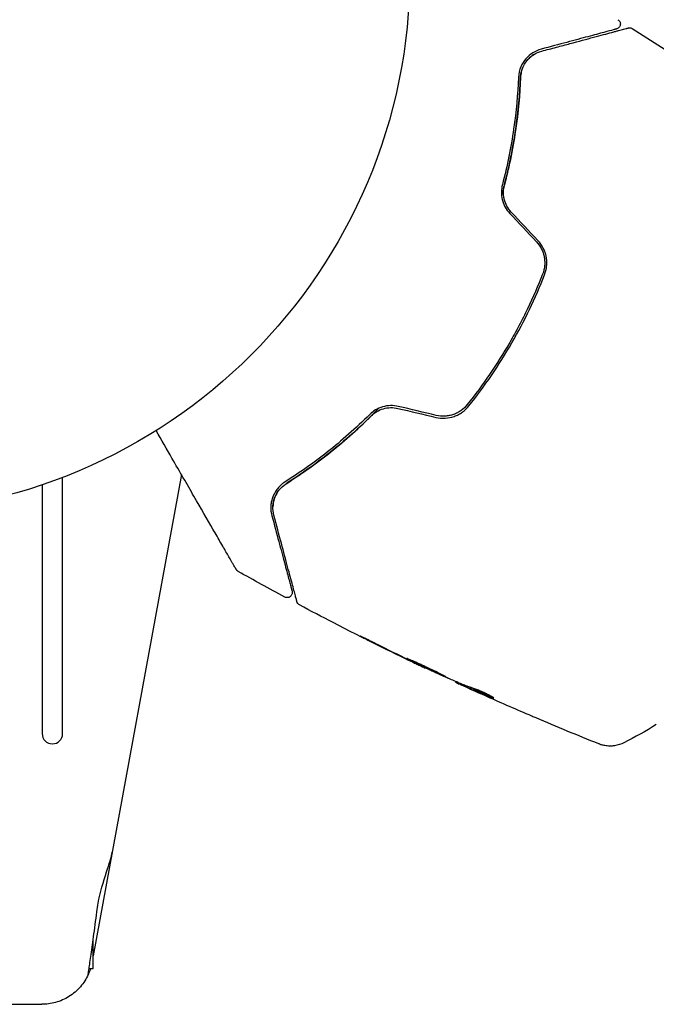
# Model space of a CAD drawing. Units: millimetres. Extents: x -10017 to 10553, y -5720 to 5603.
# Drawn here: x 254 to 316, y 3515 to 3612 of the extents above; entities that cross this region are included whole.
import ezdxf

# ---------------------------------------------------------------- set-up
doc = ezdxf.new("R2010")
doc.units = ezdxf.units.MM
doc.header["$LTSCALE"] = 20
doc.layers.add('2d', color=230, linetype='Continuous')

msp = doc.modelspace()

# ---------------------------------------------------------------- linework, layer by layer
at = {"layer": '2d'}
for p, q in [((269.509, 3567.224), (260.872, 3520.115)), ((255.872, 3566.231), (255.872, 3541.875)), ((257.872, 3541.875), (257.872, 3566.954)), ((293.353, 3548.325), (293.338, 3548.299)), ((296.351, 3546.97), (296.324, 3546.923)), ((297.321, 3546.569), (297.272, 3546.485)), ((260.872, 3518.888), (260.872, 3521.759)), ((260.47, 3518.888), (260.872, 3518.888)), ((221.905, 3515.388), (255.839, 3515.388))]:
    msp.add_line(p, q, dxfattribs=at)
msp.add_circle((238.872, 3616.431), 53, dxfattribs=at)
msp.add_arc((256.872, 3541.875), 1, 180, 0, dxfattribs=at)
for points, knots in [([(312.237, 3611.74), (312.283, 3611.712), (312.325, 3611.675), (312.394, 3611.592), (312.422, 3611.544), (312.461, 3611.443), (312.472, 3611.388), (312.476, 3611.28), (312.469, 3611.225), (312.438, 3611.121), (312.414, 3611.071), (312.352, 3610.982), (312.313, 3610.943), (312.225, 3610.879), (312.176, 3610.854), (312.117, 3610.835), (312.11, 3610.833), (312.104, 3610.832)], [0, 0, 0, 0, 0.16195, 0.16195, 0.324498, 0.324498, 0.487024, 0.487024, 0.649551, 0.649551, 0.812077, 0.812077, 0.974604, 0.974604, 1.137131, 1.137131, 1.15836, 1.15836, 1.15836, 1.15836]), ([(312.104, 3610.832), (312.104, 3610.832), (312.1, 3610.831), (312.086, 3610.827), (312.075, 3610.824), (312.044, 3610.816), (312.022, 3610.81), (311.985, 3610.8), (311.977, 3610.798), (311.96, 3610.793), (311.955, 3610.792), (311.914, 3610.781), (311.854, 3610.765), (311.578, 3610.691), (311.27, 3610.608), (310.643, 3610.44), (310.405, 3610.376), (309.881, 3610.236), (309.596, 3610.16), (308.68, 3609.914), (307.986, 3609.728), (306.457, 3609.319), (305.621, 3609.095), (304.719, 3608.853)], [0.03558387, 0.03558387, 0.03558387, 0.03558387, 0.03944311, 0.03944311, 0.04382568, 0.04382568, 0.04820825, 0.04820825, 0.04930389, 0.04930389, 0.05039953, 0.05039953, 0.05259082, 0.05259082, 0.05697338, 0.05697338, 0.05916467, 0.05916467, 0.06135595, 0.06135595, 0.06573852, 0.06573852, 0.07012109, 0.07012109, 0.07012109, 0.07012109]), ([(304.771, 3608.66), (305.265, 3608.792), (305.744, 3608.921), (306.669, 3609.168), (307.116, 3609.288), (308.397, 3609.631), (309.172, 3609.839), (310.545, 3610.207), (311.144, 3610.367), (311.762, 3610.533), (311.879, 3610.564), (312.099, 3610.623), (312.202, 3610.651), (312.487, 3610.727), (312.644, 3610.769), (312.89, 3610.835), (312.979, 3610.859), (313.059, 3610.881), (313.077, 3610.885), (313.095, 3610.89), (313.104, 3610.893), (313.147, 3610.904), (313.174, 3610.911), (313.211, 3610.921), (313.223, 3610.924), (313.238, 3610.928), (313.242, 3610.93), (313.242, 3610.93)], [0, 0, 0, 0, 0.00232139, 0.00232139, 0.00464279, 0.00464279, 0.00928557, 0.00928557, 0.01392836, 0.01392836, 0.01508906, 0.01508906, 0.01624975, 0.01624975, 0.01857115, 0.01857115, 0.02089254, 0.02089254, 0.02205324, 0.02205324, 0.02321393, 0.02321393, 0.02785672, 0.02785672, 0.03249951, 0.03249951, 0.03650692, 0.03650692, 0.03650692, 0.03650692]), ([(313.242, 3610.93), (313.263, 3610.935), (313.283, 3610.939), (313.325, 3610.945), (313.345, 3610.946), (313.408, 3610.947), (313.45, 3610.942), (313.542, 3610.92), (313.592, 3610.899), (313.637, 3610.871)], [0, 0, 0, 0, 0.0629599, 0.0629599, 0.1249315, 0.1249315, 0.2508956, 0.2508956, 0.4090428, 0.4090428, 0.4090428, 0.4090428]), ([(304.719, 3608.853), (304.42, 3608.773), (304.151, 3608.653), (303.654, 3608.342), (303.428, 3608.149), (303.034, 3607.696), (302.864, 3607.434), (302.603, 3606.819), (302.515, 3606.475), (302.498, 3606.079)], [0, 0, 0, 0, 0.001613359, 0.001613359, 0.003226717, 0.003226717, 0.004840076, 0.004840076, 0.006453435, 0.006453435, 0.006453435, 0.006453435]), ([(302.698, 3606.07), (302.705, 3606.239), (302.727, 3606.401), (302.796, 3606.713), (302.842, 3606.862), (303.012, 3607.282), (303.163, 3607.53), (303.439, 3607.86), (303.539, 3607.963), (303.752, 3608.151), (303.865, 3608.235), (304.22, 3608.463), (304.48, 3608.582), (304.771, 3608.66)], [0, 0, 0, 0, 0.000615532, 0.000615532, 0.001231063, 0.001231063, 0.002462127, 0.002462127, 0.003077658, 0.003077658, 0.00369319, 0.00369319, 0.004924253, 0.004924253, 0.004924253, 0.004924253]), ([(304.008, 3608.327), (303.793, 3608.192), (303.594, 3608.028), (303.403, 3607.816), (303.392, 3607.803), (303.381, 3607.79)], [0.00163779, 0.00163779, 0.00163779, 0.00163779, 0.003148693, 0.003148693, 0.003243526, 0.003243526, 0.003243526, 0.003243526]), ([(302.917, 3607.047), (302.861, 3606.914), (302.813, 3606.772), (302.734, 3606.449), (302.706, 3606.267), (302.698, 3606.07)], [0.004794546, 0.004794546, 0.004794546, 0.004794546, 0.005510213, 0.005510213, 0.006297386, 0.006297386, 0.006297386, 0.006297386]), ([(302.698, 3606.07), (302.632, 3604.456), (302.48, 3602.717), (302.075, 3599.968), (301.91, 3599.028), (301.61, 3597.583), (301.501, 3597.095), (301.268, 3596.12), (301.143, 3595.631), (300.955, 3594.94), (300.899, 3594.739), (300.842, 3594.538)], [0, 0, 0, 0, 0.00651672, 0.00651672, 0.00977508, 0.00977508, 0.01140426, 0.01140426, 0.01303345, 0.01303345, 0.01370133, 0.01370133, 0.01370133, 0.01370133]), ([(302.498, 3606.079), (302.432, 3604.461), (302.282, 3602.772), (301.774, 3599.275), (301.416, 3597.467), (300.925, 3595.599)], [0, 0, 0, 0, 0.0061147, 0.0061147, 0.01222939, 0.01222939, 0.01222939, 0.01222939]), ([(301.119, 3595.548), (301.616, 3597.443), (301.976, 3599.268), (302.484, 3602.78), (302.632, 3604.467), (302.698, 3606.07)], [0, 0, 0, 0, 0.00623929, 0.00623929, 0.01247858, 0.01247858, 0.01247858, 0.01247858]), ([(300.925, 3595.599), (300.865, 3595.368), (300.831, 3595.126), (300.824, 3594.634), (300.851, 3594.378), (300.941, 3594.007), (300.979, 3593.884), (301.071, 3593.644), (301.126, 3593.524), (301.312, 3593.181), (301.463, 3592.972), (301.641, 3592.782)], [0, 0, 0, 0, 0.000784153, 0.000784153, 0.001568305, 0.001568305, 0.001960381, 0.001960381, 0.002352458, 0.002352458, 0.00313661, 0.00313661, 0.00313661, 0.00313661]), ([(301.787, 3592.919), (301.621, 3593.095), (301.48, 3593.291), (301.252, 3593.71), (301.165, 3593.937), (301.08, 3594.281), (301.059, 3594.397), (301.032, 3594.631), (301.026, 3594.749), (301.029, 3595.099), (301.06, 3595.326), (301.119, 3595.548)], [0, 0, 0, 0, 0.000725564, 0.000725564, 0.001451129, 0.001451129, 0.001813911, 0.001813911, 0.002176693, 0.002176693, 0.002902258, 0.002902258, 0.002902258, 0.002902258]), ([(305.053, 3586.775), (305.161, 3587.051), (305.231, 3587.344), (305.273, 3587.788), (305.276, 3587.936), (305.263, 3588.236), (305.245, 3588.387), (305.189, 3588.684), (305.151, 3588.829), (305.054, 3589.116), (304.994, 3589.257), (304.787, 3589.665), (304.613, 3589.912), (304.405, 3590.134)], [0, 0, 0, 0, 0.000915866, 0.000915866, 0.001373799, 0.001373799, 0.001831733, 0.001831733, 0.002289666, 0.002289666, 0.002747599, 0.002747599, 0.003663465, 0.003663465, 0.003663465, 0.003663465]), ([(304.259, 3589.997), (304.454, 3589.789), (304.619, 3589.554), (304.811, 3589.177), (304.866, 3589.047), (304.958, 3588.778), (304.994, 3588.64), (305.047, 3588.363), (305.063, 3588.224), (305.076, 3587.943), (305.073, 3587.801), (305.033, 3587.381), (304.969, 3587.11), (304.866, 3586.848)], [0, 0, 0, 0, 0.000855596, 0.000855596, 0.001283394, 0.001283394, 0.001711192, 0.001711192, 0.00213899, 0.00213899, 0.002566788, 0.002566788, 0.003422384, 0.003422384, 0.003422384, 0.003422384]), ([(304.866, 3586.848), (304.42, 3585.708), (303.929, 3584.578), (303.122, 3582.9), (302.84, 3582.343), (302.257, 3581.239), (301.955, 3580.694), (300.404, 3578.01), (299.016, 3575.982), (297.489, 3574.07)], [0, 0, 0, 0, 0.00374303, 0.00374303, 0.00561455, 0.00561455, 0.00748606, 0.00748606, 0.01497212, 0.01497212, 0.01497212, 0.01497212]), ([(297.645, 3573.945), (298.411, 3574.904), (299.146, 3575.898), (300.551, 3577.956), (301.223, 3579.025), (302.469, 3581.185), (303.047, 3582.282), (304.115, 3584.505), (304.605, 3585.633), (305.053, 3586.775)], [0, 0, 0, 0, 0.00375982, 0.00375982, 0.00751965, 0.00751965, 0.01127947, 0.01127947, 0.01503929, 0.01503929, 0.01503929, 0.01503929]), ([(290.737, 3573.896), (290.483, 3573.956), (290.223, 3573.982), (289.706, 3573.967), (289.445, 3573.925), (289.079, 3573.817), (288.96, 3573.773), (288.73, 3573.672), (288.617, 3573.614), (288.299, 3573.423), (288.109, 3573.275), (287.94, 3573.107)], [0, 0, 0, 0, 0.000786752, 0.000786752, 0.001573503, 0.001573503, 0.001966879, 0.001966879, 0.002360255, 0.002360255, 0.003147007, 0.003147007, 0.003147007, 0.003147007]), ([(288.081, 3572.965), (288.243, 3573.126), (288.428, 3573.269), (288.828, 3573.505), (289.047, 3573.6), (289.502, 3573.731), (289.74, 3573.769), (290.219, 3573.781), (290.457, 3573.756), (290.691, 3573.701)], [0, 0, 0, 0, 0.000723096, 0.000723096, 0.001446192, 0.001446192, 0.002169288, 0.002169288, 0.002892384, 0.002892384, 0.002892384, 0.002892384]), ([(294.413, 3572.827), (294.709, 3572.757), (295.017, 3572.73), (295.621, 3572.763), (295.925, 3572.824), (296.35, 3572.974), (296.487, 3573.033), (296.753, 3573.171), (296.882, 3573.25), (297.246, 3573.51), (297.46, 3573.713), (297.645, 3573.945)], [0, 0, 0, 0, 0.000919101, 0.000919101, 0.001838201, 0.001838201, 0.002297751, 0.002297751, 0.002757302, 0.002757302, 0.003676402, 0.003676402, 0.003676402, 0.003676402]), ([(297.489, 3574.07), (297.313, 3573.85), (297.106, 3573.655), (296.764, 3573.412), (296.644, 3573.34), (296.394, 3573.211), (296.262, 3573.154), (295.996, 3573.062), (295.86, 3573.025), (295.583, 3572.971), (295.441, 3572.953), (295.015, 3572.931), (294.735, 3572.956), (294.458, 3573.021)], [0, 0, 0, 0, 0.000853481, 0.000853481, 0.001280221, 0.001280221, 0.001706962, 0.001706962, 0.002133702, 0.002133702, 0.002560443, 0.002560443, 0.003413923, 0.003413923, 0.003413923, 0.003413923]), ([(287.94, 3573.107), (286.567, 3571.749), (285.18, 3570.534), (282.406, 3568.345), (281.018, 3567.372), (279.651, 3566.505)], [0, 0, 0, 0, 0.0061147, 0.0061147, 0.01222939, 0.01222939, 0.01222939, 0.01222939]), ([(288.817, 3573.71), (288.672, 3573.56), (288.527, 3573.412), (287.662, 3572.541), (286.928, 3571.847), (285.468, 3570.546), (284.739, 3569.935), (283.289, 3568.785), (282.568, 3568.246), (281.144, 3567.238), (280.439, 3566.768), (279.758, 3566.336)], [0.03841577, 0.03841577, 0.03841577, 0.03841577, 0.03907858, 0.03907858, 0.0423315, 0.0423315, 0.04558442, 0.04558442, 0.04883735, 0.04883735, 0.05209027, 0.05209027, 0.05209027, 0.05209027]), ([(279.758, 3566.336), (281.114, 3567.195), (282.5, 3568.167), (285.287, 3570.363), (286.688, 3571.587), (288.081, 3572.965)], [0, 0, 0, 0, 0.00623929, 0.00623929, 0.01247858, 0.01247858, 0.01247858, 0.01247858]), ([(274.872, 3557.934), (274.872, 3557.934), (274.869, 3557.939), (274.857, 3557.961), (274.847, 3557.977), (274.823, 3558.019), (274.813, 3558.036), (274.795, 3558.067), (274.789, 3558.079), (274.778, 3558.097), (274.776, 3558.101), (274.764, 3558.121), (274.756, 3558.135), (274.722, 3558.194), (274.689, 3558.252), (274.601, 3558.404), (274.547, 3558.497), (274.359, 3558.822), (274.2, 3559.098), (273.826, 3559.746), (273.611, 3560.119), (273.133, 3560.946), (272.869, 3561.404), (272.028, 3562.859), (271.404, 3563.941), (270.06, 3566.268), (269.341, 3567.515), (268.077, 3569.704), (267.557, 3570.604), (267.025, 3571.526)], [0.04849628, 0.04849628, 0.04849628, 0.04849628, 0.05354217, 0.05354217, 0.0594913, 0.0594913, 0.06246586, 0.06246586, 0.06395314, 0.06395314, 0.06469679, 0.06469679, 0.06544043, 0.06544043, 0.06692771, 0.06692771, 0.06841499, 0.06841499, 0.07138956, 0.07138956, 0.07436412, 0.07436412, 0.07733869, 0.07733869, 0.08328782, 0.08328782, 0.08923695, 0.08923695, 0.09319251, 0.09319251, 0.09319251, 0.09319251]), ([(279.651, 3566.505), (279.483, 3566.399), (279.336, 3566.283), (279.074, 3566.038), (278.959, 3565.908), (278.659, 3565.509), (278.517, 3565.232), (278.37, 3564.803), (278.332, 3564.658), (278.279, 3564.369), (278.263, 3564.223), (278.248, 3563.787), (278.278, 3563.494), (278.358, 3563.195)], [0, 0, 0, 0, 0.000810209, 0.000810209, 0.001620418, 0.001620418, 0.003240837, 0.003240837, 0.004051046, 0.004051046, 0.004861255, 0.004861255, 0.006481673, 0.006481673, 0.006481673, 0.006481673]), ([(278.552, 3563.246), (278.474, 3563.537), (278.446, 3563.823), (278.466, 3564.248), (278.484, 3564.39), (278.54, 3564.667), (278.579, 3564.803), (278.726, 3565.202), (278.865, 3565.459), (279.241, 3565.939), (279.471, 3566.155), (279.758, 3566.336)], [0, 0, 0, 0, 0.001221021, 0.001221021, 0.001831532, 0.001831532, 0.002442042, 0.002442042, 0.003663063, 0.003663063, 0.004884084, 0.004884084, 0.004884084, 0.004884084]), ([(278.358, 3563.195), (278.6, 3562.295), (278.824, 3561.456), (279.134, 3560.3), (279.232, 3559.933), (279.417, 3559.243), (279.504, 3558.918), (279.748, 3558.009), (279.887, 3557.49), (280.055, 3556.863), (280.104, 3556.68), (280.167, 3556.447), (280.185, 3556.376), (280.219, 3556.252), (280.233, 3556.197), (280.271, 3556.058), (280.287, 3555.998), (280.297, 3555.959), (280.299, 3555.953), (280.303, 3555.937), (280.305, 3555.929), (280.315, 3555.891), (280.321, 3555.87), (280.329, 3555.839), (280.332, 3555.828), (280.336, 3555.814), (280.337, 3555.81), (280.337, 3555.81)], [0, 0, 0, 0, 0.00442564, 0.00442564, 0.00663846, 0.00663846, 0.00885128, 0.00885128, 0.01327693, 0.01327693, 0.01548975, 0.01548975, 0.01659616, 0.01659616, 0.01770257, 0.01770257, 0.01991539, 0.01991539, 0.0210218, 0.0210218, 0.02212821, 0.02212821, 0.02655385, 0.02655385, 0.03097949, 0.03097949, 0.03492314, 0.03492314, 0.03492314, 0.03492314]), ([(280.822, 3554.775), (280.822, 3554.775), (280.82, 3554.779), (280.816, 3554.795), (280.813, 3554.807), (280.803, 3554.845), (280.796, 3554.872), (280.784, 3554.916), (280.782, 3554.923), (280.776, 3554.945), (280.771, 3554.965), (280.747, 3555.052), (280.722, 3555.145), (280.655, 3555.398), (280.612, 3555.557), (280.51, 3555.937), (280.451, 3556.16), (280.249, 3556.912), (280.087, 3557.516), (279.719, 3558.889), (279.513, 3559.659), (279.061, 3561.345), (278.815, 3562.262), (278.552, 3563.246)], [0.03687716, 0.03687716, 0.03687716, 0.03687716, 0.04076651, 0.04076651, 0.04529612, 0.04529612, 0.04982573, 0.04982573, 0.05095814, 0.05095814, 0.05209054, 0.05209054, 0.05435535, 0.05435535, 0.05662015, 0.05662015, 0.05888496, 0.05888496, 0.06341457, 0.06341457, 0.06794418, 0.06794418, 0.0724738, 0.0724738, 0.0724738, 0.0724738]), ([(275.061, 3557.748), (275.013, 3557.774), (274.97, 3557.809), (274.922, 3557.862), (274.911, 3557.875), (274.891, 3557.904), (274.881, 3557.918), (274.872, 3557.934)], [0.0000349, 0.0000349, 0.0000349, 0.0000349, 0.1620368, 0.1620368, 0.2142127, 0.2142127, 0.2669736, 0.2669736, 0.2669736, 0.2669736]), ([(280.337, 3555.81), (280.342, 3555.791), (280.346, 3555.771), (280.352, 3555.731), (280.354, 3555.711), (280.355, 3555.649), (280.35, 3555.607), (280.331, 3555.525), (280.316, 3555.485), (280.277, 3555.411), (280.253, 3555.376), (280.196, 3555.314), (280.164, 3555.286), (280.094, 3555.24), (280.055, 3555.221), (279.976, 3555.194), (279.934, 3555.185), (279.85, 3555.179), (279.808, 3555.181), (279.714, 3555.198), (279.663, 3555.216), (279.617, 3555.241)], [0, 0, 0, 0, 0.060654, 0.060654, 0.120423, 0.120423, 0.246387, 0.246387, 0.372351, 0.372351, 0.498315, 0.498315, 0.624279, 0.624279, 0.750243, 0.750243, 0.876207, 0.876207, 1.002172, 1.002172, 1.160335, 1.160335, 1.160335, 1.160335]), ([(281.07, 3554.463), (281.022, 3554.488), (280.978, 3554.522), (280.904, 3554.601), (280.873, 3554.647), (280.838, 3554.721), (280.829, 3554.748), (280.822, 3554.775)], [0.0000183, 0.0000183, 0.0000183, 0.0000183, 0.1620246, 0.1620246, 0.3245696, 0.3245696, 0.408602, 0.408602, 0.408602, 0.408602]), ([(293.296, 3548.318), (290.295, 3549.741), (287.318, 3551.214), (283.264, 3553.305), (282.165, 3553.88), (281.07, 3554.463)], [0, 0, 0, 0, 10.001335, 10.001335, 13.738506, 13.738506, 13.738506, 13.738506]), ([(288.711, 3550.584), (288.56, 3550.659), (288.401, 3550.738), (288.16, 3550.858), (288.08, 3550.898), (287.923, 3550.975), (287.845, 3551.014), (287.624, 3551.123), (287.487, 3551.19), (287.261, 3551.301), (287.169, 3551.345), (287.077, 3551.389), (287.053, 3551.4), (287.021, 3551.414), (287.013, 3551.417), (287.013, 3551.416), (287.02, 3551.411), (287.051, 3551.394), (287.074, 3551.382), (287.226, 3551.302), (287.466, 3551.179), (287.764, 3551.029)], [0, 0, 0, 0, 0.000535151, 0.000535151, 0.000802726, 0.000802726, 0.001070302, 0.001070302, 0.001605452, 0.001605452, 0.002140603, 0.002140603, 0.002408178, 0.002408178, 0.002675754, 0.002675754, 0.002943329, 0.002943329, 0.003210905, 0.003210905, 0.004281206, 0.004281206, 0.004281206, 0.004281206]), ([(291.58, 3549.231), (291.578, 3549.229), (291.589, 3549.221), (291.635, 3549.193), (291.67, 3549.173), (291.809, 3549.099), (291.949, 3549.028), (292.21, 3548.898), (292.308, 3548.85), (292.513, 3548.749), (292.622, 3548.696), (292.852, 3548.585), (292.972, 3548.527), (293.215, 3548.411), (293.339, 3548.352), (293.59, 3548.234), (293.714, 3548.175), (293.957, 3548.061), (294.078, 3548.005), (294.31, 3547.898), (294.42, 3547.848), (294.629, 3547.753), (294.728, 3547.708), (294.906, 3547.629), (294.986, 3547.593), (295.128, 3547.532), (295.189, 3547.506), (295.336, 3547.446), (295.39, 3547.427), (295.392, 3547.432)], [0.006580502, 0.006580502, 0.006580502, 0.006580502, 0.006991683, 0.006991683, 0.007402865, 0.007402865, 0.008225229, 0.008225229, 0.008636411, 0.008636411, 0.009047592, 0.009047592, 0.009458774, 0.009458774, 0.009869956, 0.009869956, 0.010281138, 0.010281138, 0.010692319, 0.010692319, 0.011103501, 0.011103501, 0.011514683, 0.011514683, 0.011925865, 0.011925865, 0.012337047, 0.012337047, 0.01315941, 0.01315941, 0.01315941, 0.01315941]), ([(295.392, 3547.432), (295.394, 3547.434), (295.382, 3547.442), (295.336, 3547.469), (295.3, 3547.488), (295.206, 3547.537), (295.149, 3547.566), (295.012, 3547.636), (294.933, 3547.676), (294.672, 3547.808), (294.462, 3547.913), (294.006, 3548.135), (293.755, 3548.254), (293.382, 3548.428), (293.256, 3548.487), (293.01, 3548.599), (292.891, 3548.654), (292.659, 3548.759), (292.546, 3548.81), (292.338, 3548.905), (292.241, 3548.949), (292.062, 3549.031), (291.982, 3549.066), (291.842, 3549.129), (291.781, 3549.155), (291.683, 3549.196), (291.646, 3549.211), (291.595, 3549.23), (291.581, 3549.234), (291.58, 3549.231)], [0, 0, 0, 0, 0.000411281, 0.000411281, 0.000822563, 0.000822563, 0.001233844, 0.001233844, 0.001645125, 0.001645125, 0.002467688, 0.002467688, 0.003290251, 0.003290251, 0.003701532, 0.003701532, 0.004112814, 0.004112814, 0.004524095, 0.004524095, 0.004935376, 0.004935376, 0.005346658, 0.005346658, 0.005757939, 0.005757939, 0.00616922, 0.00616922, 0.006580502, 0.006580502, 0.006580502, 0.006580502]), ([(292.334, 3548.78), (292.489, 3548.705), (292.629, 3548.638), (292.876, 3548.519), (292.985, 3548.467), (293.158, 3548.384), (293.225, 3548.352), (293.315, 3548.309), (293.337, 3548.298), (293.338, 3548.299)], [0, 0, 0, 0, 0.000629883, 0.000629883, 0.001259766, 0.001259766, 0.001889648, 0.001889648, 0.002519531, 0.002519531, 0.002519531, 0.002519531]), ([(297.761, 3546.419), (297.579, 3546.474), (297.401, 3546.537), (297.052, 3546.674), (296.881, 3546.749), (296.363, 3546.965), (296.017, 3547.109), (295.674, 3547.257)], [0, 0, 0, 0, 0.001186164, 0.001186164, 0.002372329, 0.002372329, 0.004744657, 0.004744657, 0.004744657, 0.004744657]), ([(296.468, 3546.846), (296.503, 3546.829), (296.561, 3546.801), (296.722, 3546.726), (296.822, 3546.679), (297.175, 3546.517), (297.471, 3546.381), (297.78, 3546.241)], [0, 0, 0, 0, 0.000502189, 0.000502189, 0.001004378, 0.001004378, 0.002008757, 0.002008757, 0.002008757, 0.002008757]), ([(297.59, 3546.333), (297.506, 3546.372), (297.438, 3546.404), (297.333, 3546.454), (297.298, 3546.47), (297.251, 3546.495), (297.296, 3546.477), (297.413, 3546.426)], [0, 0, 0, 0, 0.00040527, 0.00040527, 0.000810539, 0.000810539, 0.001621079, 0.001621079, 0.001621079, 0.001621079]), ([(297.413, 3546.426), (297.831, 3546.245), (298.251, 3546.066), (298.885, 3545.805), (299.096, 3545.719), (299.519, 3545.545), (299.729, 3545.455), (299.945, 3545.377)], [0, 0, 0, 0, 0.002943213, 0.002943213, 0.004414819, 0.004414819, 0.005886426, 0.005886426, 0.005886426, 0.005886426]), ([(299.847, 3545.52), (299.682, 3545.584), (299.521, 3545.652), (299.147, 3545.806), (298.935, 3545.892), (298.301, 3546.153), (297.881, 3546.332), (297.463, 3546.513)], [0.000338811, 0.000338811, 0.000338811, 0.000338811, 0.001471609, 0.001471609, 0.002943218, 0.002943218, 0.005886436, 0.005886436, 0.005886436, 0.005886436]), ([(299.197, 3545.602), (298.888, 3545.741), (298.595, 3545.873), (298.045, 3546.123), (297.801, 3546.235), (297.59, 3546.333)], [0, 0, 0, 0, 0.00101414, 0.00101414, 0.002028279, 0.002028279, 0.002028279, 0.002028279]), ([(300.102, 3545.34), (300.107, 3545.348), (300.088, 3545.367), (300.008, 3545.425), (299.945, 3545.464), (299.783, 3545.556), (299.683, 3545.61), (299.457, 3545.724), (299.329, 3545.786), (299.063, 3545.909), (298.922, 3545.972), (298.646, 3546.089), (298.507, 3546.146), (298.251, 3546.246), (298.13, 3546.292), (297.921, 3546.367), (297.831, 3546.397), (297.761, 3546.419)], [0.000653992, 0.000653992, 0.000653992, 0.000653992, 0.001105677, 0.001105677, 0.001557361, 0.001557361, 0.002009045, 0.002009045, 0.002460729, 0.002460729, 0.002912414, 0.002912414, 0.003364098, 0.003364098, 0.003815782, 0.003815782, 0.004267466, 0.004267466, 0.004267466, 0.004267466]), ([(299.945, 3545.377), (299.993, 3545.359), (300.031, 3545.347), (300.084, 3545.335), (300.099, 3545.335), (300.102, 3545.34)], [0, 0, 0, 0, 0.0003269962, 0.0003269962, 0.0006539924, 0.0006539924, 0.0006539924, 0.0006539924]), ([(304.216, 3543.407), (304.16, 3543.431), (304.101, 3543.456), (303.883, 3543.549), (303.711, 3543.623), (303.531, 3543.7)], [0.0043831083, 0.0043831083, 0.0043831083, 0.0043831083, 0.0046081794, 0.0046081794, 0.0051931773, 0.0051931773, 0.0051931773, 0.0051931773]), ([(312.826, 3540.98), (312.537, 3540.834), (312.22, 3540.734), (311.741, 3540.665), (311.581, 3540.655), (311.265, 3540.661), (311.109, 3540.676), (310.844, 3540.722), (310.73, 3540.75), (310.593, 3540.789), (310.555, 3540.802), (310.481, 3540.826), (310.448, 3540.838), (310.394, 3540.858), (310.373, 3540.867), (310.356, 3540.874)], [0, 0, 0, 0, 0.972176, 0.972176, 1.453012, 1.453012, 1.923321, 1.923321, 2.282533, 2.282533, 2.439441, 2.439441, 2.635782, 2.635782, 2.847721, 2.847721, 2.847721, 2.847721]), ([(310.355, 3540.874), (310.355, 3540.874), (310.355, 3540.874), (310.355, 3540.874), (310.355, 3540.874), (310.355, 3540.874)], [0.005429455217, 0.005429455217, 0.005429455217, 0.005429455217, 0.0054332298, 0.0054332298, 0.005435116917, 0.005435116917, 0.005435116917, 0.005435116917]), ([(261.228, 3524.442), (261.265, 3524.726), (261.308, 3525.008), (261.55, 3526.328), (261.872, 3527.394), (262.419, 3529.092), (262.643, 3529.77), (262.749, 3530.351)], [-2.7925165, -2.7925165, -2.7925165, -2.7925165, -2.7077042, -2.7077042, -2.3900658, -2.3900658, -2.1469661, -2.1469661, -2.1469661, -2.1469661]), ([(260.386, 3518.309), (260.386, 3518.309), (260.408, 3518.461), (260.495, 3519.057), (260.559, 3519.501), (260.715, 3520.614), (260.806, 3521.27), (261.007, 3522.759), (261.117, 3523.586), (261.228, 3524.442)], [-1.02524, -1.02524, -1.02524, -1.02524, -0.770894, -0.770894, -0.512825, -0.512825, -0.261262, -0.261262, -0.000094, -0.000094, -0.000094, -0.000094]), ([(260.608, 3518.888), (260.575, 3518.782), (260.542, 3518.69), (260.472, 3518.505), (260.438, 3518.426), (260.405, 3518.351), (260.398, 3518.334), (260.388, 3518.314), (260.386, 3518.309), (260.386, 3518.309)], [-0.2908201, -0.2908201, -0.2908201, -0.2908201, -0.2096369, -0.2096369, -0.0976921, -0.0976921, -0.0451866, -0.0451866, -0.0001488, -0.0001488, -0.0001488, -0.0001488]), ([(260.386, 3518.309), (260.192, 3517.884), (259.93, 3517.473), (259.29, 3516.737), (258.91, 3516.412), (258.082, 3515.892), (257.633, 3515.697), (256.729, 3515.445), (256.273, 3515.388), (255.839, 3515.388)], [0, 0, 0, 0, 0.25, 0.25, 0.5, 0.5, 0.75, 0.75, 1, 1, 1, 1])]:
    msp.add_open_spline(points, degree=3, knots=knots, dxfattribs=at)
for points in [[(313.637, 3610.871), (315.547, 3609.677), (317.443, 3608.462), (319.325, 3607.226)], [(301.641, 3592.782), (302.515, 3591.853), (303.387, 3590.924), (304.259, 3589.997)], [(304.405, 3590.134), (303.533, 3591.061), (302.66, 3591.99), (301.787, 3592.919)], [(294.458, 3573.021), (293.219, 3573.313), (291.979, 3573.604), (290.737, 3573.896)], [(290.691, 3573.701), (291.933, 3573.409), (293.173, 3573.118), (294.413, 3572.827)], [(278.894, 3565.474), (278.764, 3565.271), (278.669, 3565.065), (278.6, 3564.857)], [(279.054, 3565.701), (279.048, 3565.692), (279.041, 3565.684), (279.035, 3565.676)], [(278.575, 3564.778), (278.506, 3564.548), (278.468, 3564.316), (278.459, 3564.085)], [(279.617, 3555.241), (278.091, 3556.063), (276.572, 3556.899), (275.061, 3557.748)], [(287.764, 3551.029), (288.975, 3550.42), (290.189, 3549.819), (291.408, 3549.228)], [(291.767, 3549.077), (290.745, 3549.573), (289.727, 3550.076), (288.711, 3550.584)], [(291.408, 3549.228), (291.736, 3549.068), (292.045, 3548.919), (292.334, 3548.78)], [(292.021, 3548.954), (291.935, 3548.996), (291.85, 3549.037), (291.767, 3549.077)], [(292.417, 3548.765), (292.294, 3548.823), (292.152, 3548.891), (292.021, 3548.954)], [(295.526, 3547.323), (294.486, 3547.796), (293.45, 3548.277), (292.417, 3548.765)], [(295.674, 3547.257), (295.64, 3547.271), (295.589, 3547.294), (295.526, 3547.323)], [(296.324, 3546.923), (296.322, 3546.92), (296.37, 3546.894), (296.468, 3546.846)], [(296.344, 3546.973), (296.348, 3546.97), (296.35, 3546.968), (296.349, 3546.968)], [(297.315, 3546.559), (297.246, 3546.59), (297.177, 3546.622), (297.109, 3546.653)], [(297.463, 3546.513), (297.445, 3546.521), (297.429, 3546.528), (297.414, 3546.535)], [(297.78, 3546.241), (298.106, 3546.093), (298.431, 3545.946), (298.755, 3545.801)], [(303.531, 3543.7), (302.081, 3544.322), (300.636, 3544.956), (299.197, 3545.602)], [(299.917, 3545.387), (299.917, 3545.387), (299.917, 3545.387), (299.917, 3545.387)], [(310.351, 3540.876), (308.296, 3541.697), (306.251, 3542.541), (304.216, 3543.407)], [(315.993, 3542.768), (314.96, 3542.121), (313.908, 3541.527), (312.826, 3540.98)], [(312.826, 3540.98), (312.826, 3540.98), (312.826, 3540.98), (312.826, 3540.98)]]:
    msp.add_open_spline(points, degree=3, dxfattribs=at)

doc.saveas('drawing.dxf')
